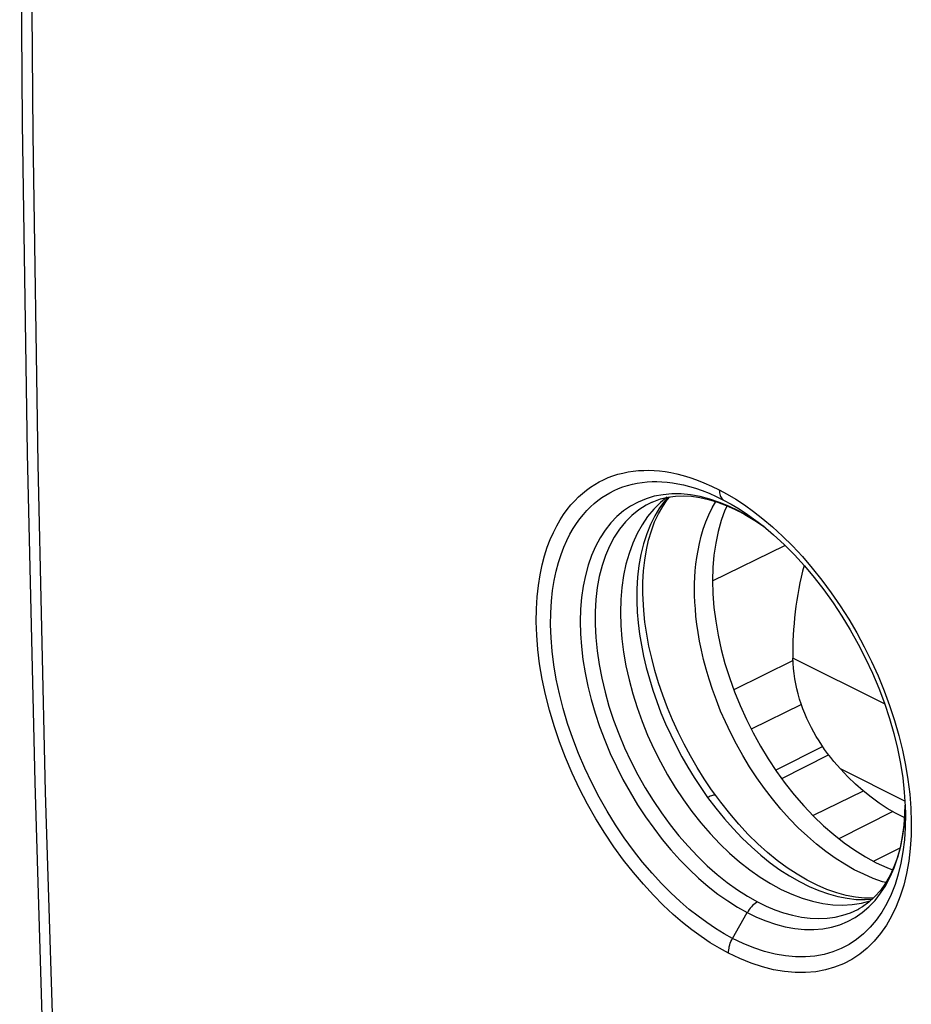
# Model space of a CAD drawing. Units: inches. Extents: x 82.7 to 127.9, y 119.1 to 178.3.
# Drawn here: x 82.7 to 93.5, y 136.8 to 148.7 of the extents above; entities that cross this region are included whole.
import ezdxf

# ---------------------------------------------------------------- set-up
doc = ezdxf.new("R2010")
doc.units = ezdxf.units.IN
doc.header["$MEASUREMENT"] = 0
for name, color, linetype in [('COPY-PUBBLISH', 7, 'Continuous'), ('DRAFT', 7, 'Continuous'), ('RACCORDO', 7, 'Continuous'), ('SUP_COLORE', 7, 'Continuous'), ('SUPERFICI', 7, 'Continuous')]:
    doc.layers.add(name, color=color, linetype=linetype)

# ---------------------------------------------------------------- blocks, each defined once
blk = doc.blocks.new('block 65')
at = {"layer": 'SUPERFICI', "color": 7, "lineweight": 25, "true_color": 0xffffff}
blk.add_lwpolyline([(83.136, 135.395), (83.014, 139.348), (82.923, 143.319), (82.862, 147.306), (82.831, 151.309), (82.831, 155.328), (82.862, 159.363), (82.923, 163.413), (83.014, 167.478), (83.136, 171.556)], dxfattribs=at)
blk = doc.blocks.new('block 66')
at = {"layer": 'SUPERFICI', "color": 7, "lineweight": 25, "true_color": 0xffffff}
blk.add_lwpolyline([(83.001, 171.725), (82.882, 167.696), (82.791, 163.616), (82.73, 159.551), (82.7, 155.501), (82.7, 151.468), (82.73, 147.45), (82.791, 143.449), (82.882, 139.465), (83.001, 135.566)], dxfattribs=at)
blk = doc.blocks.new('block 824')
at = {"layer": 'RACCORDO', "color": 7, "lineweight": 25, "true_color": 0xffffff}
blk.add_lwpolyline([(91.028, 139.285), (91.127, 139.154), (91.231, 139.028), (91.337, 138.908), (91.446, 138.794), (91.558, 138.687), (91.672, 138.587), (91.787, 138.495), (91.904, 138.411), (92.021, 138.335), (92.139, 138.267), (92.257, 138.209), (92.374, 138.159), (92.49, 138.118), (92.604, 138.087), (92.717, 138.065), (92.828, 138.052), (92.936, 138.049), (93.021, 138.055)], dxfattribs=at)
blk = doc.blocks.new('block 825')
at = {"layer": 'RACCORDO', "color": 7, "lineweight": 25, "true_color": 0xffffff}
blk.add_lwpolyline([(90.172, 141.661), (90.177, 141.53), (90.188, 141.398), (90.205, 141.264), (90.227, 141.13), (90.253, 140.994), (90.286, 140.858), (90.323, 140.721), (90.365, 140.584), (90.412, 140.447), (90.463, 140.311), (90.52, 140.176), (90.581, 140.042), (90.646, 139.909), (90.715, 139.779), (90.788, 139.651), (90.864, 139.526), (90.944, 139.404), (91.028, 139.285)], dxfattribs=at)
blk = doc.blocks.new('block 826')
at = {"layer": 'RACCORDO', "color": 7, "lineweight": 25, "true_color": 0xffffff}
blk.add_lwpolyline([(90.245, 141.754), (90.245, 141.891), (90.253, 142.027), (90.267, 142.157), (90.287, 142.282), (90.314, 142.402), (90.348, 142.514), (90.387, 142.62), (90.433, 142.718), (90.484, 142.808), (90.54, 142.889), (90.57, 142.925)], dxfattribs=at)
blk = doc.blocks.new('block 829')
at = {"layer": 'RACCORDO', "color": 7, "lineweight": 25, "true_color": 0xffffff}
blk.add_lwpolyline([(91.508, 137.891), (91.62, 137.837), (91.734, 137.79), (91.85, 137.75), (91.967, 137.719), (92.085, 137.698), (92.201, 137.686), (92.313, 137.685), (92.422, 137.694), (92.526, 137.714), (92.627, 137.743), (92.723, 137.783), (92.814, 137.832)], dxfattribs=at)
blk = doc.blocks.new('block 830')
at = {"layer": 'RACCORDO', "color": 7, "lineweight": 25, "true_color": 0xffffff}
blk.add_lwpolyline([(91.633, 138.021), (91.736, 137.971), (91.841, 137.926), (91.947, 137.889), (92.055, 137.859), (92.163, 137.836), (92.27, 137.823), (92.374, 137.819), (92.475, 137.823), (92.573, 137.836), (92.667, 137.859), (92.758, 137.89), (92.845, 137.929), (92.859, 137.937)], dxfattribs=at)
blk = doc.blocks.new('block 833')
at = {"layer": 'RACCORDO', "color": 7, "lineweight": 25, "true_color": 0xffffff}
blk.add_lwpolyline([(91.282, 137.4), (91.172, 137.46), (91.061, 137.527), (90.95, 137.602), (90.839, 137.683), (90.726, 137.771), (90.611, 137.87), (90.492, 137.981), (90.371, 138.103), (90.25, 138.234), (90.129, 138.376), (90.01, 138.527), (89.894, 138.686), (89.782, 138.853), (89.674, 139.027), (89.573, 139.206), (89.477, 139.39), (89.388, 139.578), (89.307, 139.768), (89.234, 139.959), (89.169, 140.152), (89.112, 140.342), (89.064, 140.532), (89.025, 140.719), (88.994, 140.901), (88.973, 141.078), (88.959, 141.249), (88.954, 141.413), (88.955, 141.568), (88.965, 141.715), (88.979, 141.853), (89, 141.981), (89.025, 142.101), (89.055, 142.212), (89.087, 142.314), (89.123, 142.408), (89.161, 142.494), (89.201, 142.573), (89.243, 142.645), (89.285, 142.711), (89.329, 142.772), (89.374, 142.827), (89.419, 142.877), (89.466, 142.924), (89.513, 142.966), (89.561, 143.005), (89.611, 143.042), (89.662, 143.074), (89.714, 143.105), (89.768, 143.132), (89.824, 143.157), (89.881, 143.178), (89.941, 143.197), (90.003, 143.213), (90.065, 143.226), (90.127, 143.236), (90.19, 143.242), (90.254, 143.245), (90.317, 143.246), (90.381, 143.244), (90.446, 143.238), (90.514, 143.23), (90.583, 143.218), (90.656, 143.203), (90.732, 143.184), (90.811, 143.16)], dxfattribs=at)
blk = doc.blocks.new('block 834')
at = {"layer": 'RACCORDO', "color": 7, "lineweight": 25, "true_color": 0xffffff}
blk.add_lwpolyline([(91.331, 137.579), (91.228, 137.636), (91.123, 137.7), (91.017, 137.77), (90.912, 137.847), (90.806, 137.931), (90.697, 138.024), (90.584, 138.129), (90.47, 138.244), (90.355, 138.368), (90.241, 138.502), (90.129, 138.645), (90.019, 138.796), (89.913, 138.953), (89.811, 139.118), (89.715, 139.288), (89.625, 139.461), (89.541, 139.639), (89.464, 139.819), (89.395, 140), (89.333, 140.181), (89.279, 140.362), (89.234, 140.541), (89.196, 140.717), (89.167, 140.89), (89.147, 141.057), (89.134, 141.219), (89.128, 141.374), (89.13, 141.521), (89.138, 141.66), (89.152, 141.79), (89.172, 141.912), (89.195, 142.025), (89.223, 142.13), (89.254, 142.226), (89.287, 142.315), (89.323, 142.397), (89.361, 142.472), (89.4, 142.54), (89.44, 142.602), (89.482, 142.66), (89.524, 142.712), (89.567, 142.76), (89.611, 142.804), (89.655, 142.844), (89.701, 142.881), (89.748, 142.915), (89.796, 142.946), (89.845, 142.975), (89.896, 143.001), (89.949, 143.024), (90.003, 143.045), (90.06, 143.063), (90.118, 143.078), (90.176, 143.09), (90.236, 143.099), (90.295, 143.105), (90.355, 143.109), (90.415, 143.109), (90.475, 143.107), (90.537, 143.102), (90.601, 143.094), (90.667, 143.083)], dxfattribs=at)
blk = doc.blocks.new('block 835')
at = {"layer": 'RACCORDO', "color": 7, "lineweight": 25, "true_color": 0xffffff}
blk.add_lwpolyline([(91.127, 139.308), (91.123, 139.311), (91.117, 139.313), (91.109, 139.314), (91.1, 139.313), (91.088, 139.31), (91.075, 139.306), (91.061, 139.301), (91.045, 139.294), (91.028, 139.285)], dxfattribs=at)
blk = doc.blocks.new('block 836')
at = {"layer": 'RACCORDO', "color": 7, "lineweight": 25, "true_color": 0xffffff}
blk.add_lwpolyline([(91.127, 139.308), (91.077, 139.378)], dxfattribs=at)
blk = doc.blocks.new('block 837')
at = {"layer": 'RACCORDO', "color": 7, "lineweight": 25, "true_color": 0xffffff}
blk.add_lwpolyline([(91.077, 139.378), (90.987, 139.511), (90.901, 139.648), (90.82, 139.788), (90.743, 139.931), (90.671, 140.077), (90.604, 140.224), (90.542, 140.372), (90.486, 140.522), (90.435, 140.671), (90.391, 140.821), (90.352, 140.97), (90.318, 141.117), (90.291, 141.263), (90.27, 141.407), (90.256, 141.548), (90.247, 141.687), (90.245, 141.754)], dxfattribs=at)
blk = doc.blocks.new('block 838')
at = {"layer": 'RACCORDO', "color": 7, "lineweight": 25, "true_color": 0xffffff}
blk.add_lwpolyline([(93.409, 139.348), (93.42, 139.18), (93.423, 139.087)], dxfattribs=at)
blk = doc.blocks.new('block 839')
at = {"layer": 'RACCORDO', "color": 7, "lineweight": 25, "true_color": 0xffffff}
blk.add_lwpolyline([(91.169, 143.009), (91.17, 142.991), (91.172, 142.974), (91.176, 142.958), (91.181, 142.942), (91.186, 142.928), (91.194, 142.915), (91.202, 142.904), (91.211, 142.894), (91.221, 142.885)], dxfattribs=at)
blk = doc.blocks.new('block 840')
at = {"layer": 'RACCORDO', "color": 7, "lineweight": 25, "true_color": 0xffffff}
blk.add_lwpolyline([(91.282, 137.4), (91.282, 137.419), (91.284, 137.439), (91.287, 137.459), (91.291, 137.479), (91.296, 137.5), (91.303, 137.52), (91.311, 137.54), (91.321, 137.56), (91.331, 137.58)], dxfattribs=at)
blk = doc.blocks.new('block 846')
at = {"layer": 'RACCORDO', "color": 7, "lineweight": 25, "true_color": 0xffffff}
blk.add_lwpolyline([(91.48, 142.71), (91.599, 142.638)], dxfattribs=at)
blk = doc.blocks.new('block 847')
at = {"layer": 'RACCORDO', "color": 7, "lineweight": 25, "true_color": 0xffffff}
blk.add_lwpolyline([(91.621, 142.624), (91.509, 142.694)], dxfattribs=at)
blk = doc.blocks.new('block 848')
at = {"layer": 'RACCORDO', "color": 7, "lineweight": 25, "true_color": 0xffffff}
blk.add_lwpolyline([(91.412, 142.747), (91.4, 142.754)], dxfattribs=at)
blk = doc.blocks.new('block 849')
at = {"layer": 'RACCORDO', "color": 7, "lineweight": 25, "true_color": 0xffffff}
blk.add_lwpolyline([(91.409, 142.778), (91.509, 142.712)], dxfattribs=at)
blk = doc.blocks.new('block 850')
at = {"layer": 'RACCORDO', "color": 7, "lineweight": 25, "true_color": 0xffffff}
blk.add_lwpolyline([(91.368, 142.896), (91.473, 142.826)], dxfattribs=at)
blk = doc.blocks.new('block 851')
at = {"layer": 'RACCORDO', "color": 7, "lineweight": 25, "true_color": 0xffffff}
blk.add_lwpolyline([(91.599, 142.638), (91.708, 142.564)], dxfattribs=at)
blk = doc.blocks.new('block 852')
at = {"layer": 'RACCORDO', "color": 7, "lineweight": 25, "true_color": 0xffffff}
blk.add_lwpolyline([(91.711, 142.562), (91.621, 142.624)], dxfattribs=at)
blk = doc.blocks.new('block 853')
at = {"layer": 'RACCORDO', "color": 7, "lineweight": 25, "true_color": 0xffffff}
blk.add_lwpolyline([(91.509, 142.712), (91.613, 142.638), (91.628, 142.626)], dxfattribs=at)
blk = doc.blocks.new('block 854')
at = {"layer": 'RACCORDO', "color": 7, "lineweight": 25, "true_color": 0xffffff}
blk.add_lwpolyline([(91.473, 142.826), (91.583, 142.747)], dxfattribs=at)
blk = doc.blocks.new('block 855')
at = {"layer": 'RACCORDO', "color": 7, "lineweight": 25, "true_color": 0xffffff}
blk.add_lwpolyline([(91.628, 142.626), (91.636, 142.62)], dxfattribs=at)
blk = doc.blocks.new('block 856')
at = {"layer": 'RACCORDO', "color": 7, "lineweight": 25, "true_color": 0xffffff}
blk.add_lwpolyline([(91.583, 142.747), (91.698, 142.659)], dxfattribs=at)
blk = doc.blocks.new('block 857')
at = {"layer": 'RACCORDO', "color": 7, "lineweight": 25, "true_color": 0xffffff}
blk.add_lwpolyline([(91.629, 142.626), (91.699, 142.572)], dxfattribs=at)
blk = doc.blocks.new('block 858')
at = {"layer": 'RACCORDO', "color": 7, "lineweight": 25, "true_color": 0xffffff}
blk.add_lwpolyline([(91.699, 142.572), (91.827, 142.465), (91.953, 142.349), (92.078, 142.223), (92.2, 142.09), (92.32, 141.948), (92.435, 141.799), (92.547, 141.643), (92.654, 141.482), (92.755, 141.314), (92.851, 141.143), (92.941, 140.967), (93.024, 140.788), (93.099, 140.607), (93.168, 140.425), (93.229, 140.242), (93.281, 140.059), (93.326, 139.877), (93.362, 139.698), (93.39, 139.521), (93.409, 139.348)], dxfattribs=at)
blk = doc.blocks.new('block 859')
at = {"layer": 'RACCORDO', "color": 7, "lineweight": 25, "true_color": 0xffffff}
blk.add_lwpolyline([(91.698, 142.659), (91.814, 142.56), (91.934, 142.45), (92.056, 142.33), (92.176, 142.201), (92.295, 142.063), (92.412, 141.916), (92.525, 141.764), (92.633, 141.607), (92.736, 141.444), (92.833, 141.277), (92.925, 141.107), (93.012, 140.932), (93.091, 140.756), (93.165, 140.577), (93.231, 140.397), (93.291, 140.217), (93.343, 140.036), (93.387, 139.856), (93.424, 139.678), (93.454, 139.501), (93.475, 139.326), (93.489, 139.155), (93.494, 138.988), (93.492, 138.824), (93.481, 138.666), (93.463, 138.513), (93.437, 138.366), (93.403, 138.225)], dxfattribs=at)
blk = doc.blocks.new('block 860')
at = {"layer": 'RACCORDO', "color": 7, "lineweight": 25, "true_color": 0xffffff}
blk.add_lwpolyline([(93.423, 139.092), (93.423, 139.087)], dxfattribs=at)
blk = doc.blocks.new('block 861')
at = {"layer": 'RACCORDO', "color": 7, "lineweight": 25, "true_color": 0xffffff}
blk.add_lwpolyline([(93.423, 139.087), (93.421, 138.923), (93.411, 138.773), (93.393, 138.629), (93.369, 138.49), (93.336, 138.357), (93.297, 138.231)], dxfattribs=at)
blk = doc.blocks.new('block 862')
at = {"layer": 'RACCORDO', "color": 7, "lineweight": 25, "true_color": 0xffffff}
blk.add_lwpolyline([(93.417, 139.092), (93.42, 139.193)], dxfattribs=at)
blk = doc.blocks.new('block 863')
at = {"layer": 'RACCORDO', "color": 7, "lineweight": 25, "true_color": 0xffffff}
blk.add_lwpolyline([(93.42, 139.189), (93.416, 139.07)], dxfattribs=at)
blk = doc.blocks.new('block 864')
at = {"layer": 'RACCORDO', "color": 7, "lineweight": 25, "true_color": 0xffffff}
blk.add_lwpolyline([(93.406, 138.949), (93.417, 139.092)], dxfattribs=at)
blk = doc.blocks.new('block 865')
at = {"layer": 'RACCORDO', "color": 7, "lineweight": 25, "true_color": 0xffffff}
blk.add_lwpolyline([(93.416, 139.07), (93.404, 138.932), (93.385, 138.801), (93.358, 138.676), (93.325, 138.557), (93.284, 138.446), (93.237, 138.343), (93.182, 138.247), (93.121, 138.161), (93.054, 138.085), (92.981, 138.018), (92.902, 137.962), (92.859, 137.937)], dxfattribs=at)
blk = doc.blocks.new('block 877')
at = {"layer": 'RACCORDO', "color": 7, "lineweight": 25, "true_color": 0xffffff}
blk.add_lwpolyline([(90.811, 143.16), (90.895, 143.131)], dxfattribs=at)
blk = doc.blocks.new('block 879')
at = {"layer": 'RACCORDO', "color": 7, "lineweight": 25, "true_color": 0xffffff}
blk.add_lwpolyline([(91.146, 142.862), (91.253, 142.821)], dxfattribs=at)
blk = doc.blocks.new('block 880')
at = {"layer": 'RACCORDO', "color": 7, "lineweight": 25, "true_color": 0xffffff}
blk.add_lwpolyline([(90.895, 143.131), (90.982, 143.096), (91.074, 143.055), (91.169, 143.009)], dxfattribs=at)
blk = doc.blocks.new('block 883')
at = {"layer": 'RACCORDO', "color": 7, "lineweight": 25, "true_color": 0xffffff}
blk.add_lwpolyline([(91.253, 142.821), (91.36, 142.773)], dxfattribs=at)
blk = doc.blocks.new('block 886')
at = {"layer": 'RACCORDO', "color": 7, "lineweight": 25, "true_color": 0xffffff}
blk.add_lwpolyline([(91.4, 142.754), (91.286, 142.81), (91.171, 142.857), (91.055, 142.896), (90.938, 142.927), (90.821, 142.948), (90.707, 142.959), (90.595, 142.96), (90.488, 142.95), (90.383, 142.931)], dxfattribs=at)
blk = doc.blocks.new('block 890')
at = {"layer": 'RACCORDO', "color": 7, "lineweight": 25, "true_color": 0xffffff}
blk.add_lwpolyline([(91.36, 142.773), (91.412, 142.747)], dxfattribs=at)
blk = doc.blocks.new('block 893')
at = {"layer": 'RACCORDO', "color": 7, "lineweight": 25, "true_color": 0xffffff}
blk.add_lwpolyline([(91.413, 142.746), (91.412, 142.747)], dxfattribs=at)
blk = doc.blocks.new('block 894')
at = {"layer": 'RACCORDO', "color": 7, "lineweight": 25, "true_color": 0xffffff}
blk.add_lwpolyline([(91.169, 143.009), (91.266, 142.957), (91.368, 142.896)], dxfattribs=at)
blk = doc.blocks.new('block 895')
at = {"layer": 'RACCORDO', "color": 7, "lineweight": 25, "true_color": 0xffffff}
blk.add_lwpolyline([(91.413, 142.746), (91.48, 142.71)], dxfattribs=at)
blk = doc.blocks.new('block 896')
at = {"layer": 'RACCORDO', "color": 7, "lineweight": 25, "true_color": 0xffffff}
blk.add_lwpolyline([(91.221, 142.885), (91.313, 142.835), (91.409, 142.778)], dxfattribs=at)
blk = doc.blocks.new('block 897')
at = {"layer": 'RACCORDO', "color": 7, "lineweight": 25, "true_color": 0xffffff}
blk.add_lwpolyline([(91.509, 142.694), (91.4, 142.754)], dxfattribs=at)
blk = doc.blocks.new('block 914')
at = {"layer": 'RACCORDO', "color": 7, "lineweight": 25, "true_color": 0xffffff}
blk.add_lwpolyline([(93.403, 138.225), (93.361, 138.092)], dxfattribs=at)
blk = doc.blocks.new('block 915')
at = {"layer": 'RACCORDO', "color": 7, "lineweight": 25, "true_color": 0xffffff}
blk.add_lwpolyline([(93.361, 138.092), (93.312, 137.966), (93.255, 137.848), (93.192, 137.738), (93.121, 137.637), (93.044, 137.545), (92.96, 137.462), (92.87, 137.389), (92.774, 137.325), (92.673, 137.272), (92.566, 137.229), (92.454, 137.197), (92.337, 137.175), (92.215, 137.165), (92.088, 137.165), (91.959, 137.177), (91.825, 137.2), (91.691, 137.234), (91.556, 137.279), (91.42, 137.334), (91.282, 137.4)], dxfattribs=at)
blk = doc.blocks.new('block 916')
at = {"layer": 'RACCORDO', "color": 7, "lineweight": 25, "true_color": 0xffffff}
blk.add_lwpolyline([(93.297, 138.231), (93.25, 138.112)], dxfattribs=at)
blk = doc.blocks.new('block 918')
at = {"layer": 'RACCORDO', "color": 7, "lineweight": 25, "true_color": 0xffffff}
blk.add_lwpolyline([(90.512, 142.877), (90.447, 142.79), (90.389, 142.694), (90.336, 142.59), (90.291, 142.477), (90.252, 142.356), (90.22, 142.228), (90.197, 142.093), (90.181, 141.954), (90.172, 141.809), (90.172, 141.661)], dxfattribs=at)
blk = doc.blocks.new('block 919')
at = {"layer": 'RACCORDO', "color": 7, "lineweight": 25, "true_color": 0xffffff}
blk.add_lwpolyline([(90.552, 142.922), (90.512, 142.877)], dxfattribs=at)
blk = doc.blocks.new('block 920')
at = {"layer": 'RACCORDO', "color": 7, "lineweight": 25, "true_color": 0xffffff}
blk.add_open_spline([(93.034, 138.067), (93.033, 138.067), (92.928, 138.067), (92.928, 138.067), (92.928, 138.067), (92.819, 138.077), (92.819, 138.077), (92.819, 138.077), (92.707, 138.098), (92.707, 138.098), (92.707, 138.098), (92.591, 138.129), (92.591, 138.129), (92.591, 138.129), (92.473, 138.171), (92.473, 138.171), (92.473, 138.171), (92.353, 138.223), (92.353, 138.223), (92.353, 138.223), (92.233, 138.284), (92.233, 138.284), (92.233, 138.284), (92.112, 138.355), (92.112, 138.355), (92.112, 138.355), (91.992, 138.435), (91.992, 138.435), (91.992, 138.435), (91.872, 138.524), (91.872, 138.524), (91.872, 138.524), (91.754, 138.621), (91.754, 138.621), (91.754, 138.621), (91.636, 138.726), (91.636, 138.726), (91.636, 138.726), (91.521, 138.839), (91.521, 138.839), (91.521, 138.839), (91.407, 138.961), (91.407, 138.961), (91.407, 138.961), (91.296, 139.091), (91.296, 139.091), (91.296, 139.091), (91.187, 139.228), (91.187, 139.228), (91.187, 139.228), (91.127, 139.308), (91.127, 139.308)], degree=3, knots=[0, 0, 0, 0, 1, 1, 1, 2, 2, 2, 3, 3, 3, 4, 4, 4, 5, 5, 5, 6, 6, 6, 7, 7, 7, 8, 8, 8, 9, 9, 9, 10, 10, 10, 11, 11, 11, 12, 12, 12, 13, 13, 13, 14, 14, 14, 15, 15, 15, 16, 16, 16, 17, 17, 17, 17], dxfattribs=at)
blk = doc.blocks.new('block 921')
at = {"layer": 'RACCORDO', "color": 7, "lineweight": 25, "true_color": 0xffffff}
blk.add_lwpolyline([(90.667, 143.083), (90.735, 143.069), (90.807, 143.05)], dxfattribs=at)
blk = doc.blocks.new('block 922')
at = {"layer": 'RACCORDO', "color": 7, "lineweight": 25, "true_color": 0xffffff}
blk.add_lwpolyline([(90.807, 143.05), (90.882, 143.028), (90.961, 143.001), (91.045, 142.968), (91.131, 142.93), (91.221, 142.885)], dxfattribs=at)
blk = doc.blocks.new('block 926')
at = {"layer": 'RACCORDO', "color": 7, "lineweight": 25, "true_color": 0xffffff}
blk.add_lwpolyline([(93.25, 138.112), (93.197, 138), (93.137, 137.896), (93.07, 137.801), (92.997, 137.714), (92.917, 137.635), (92.832, 137.566), (92.742, 137.507), (92.646, 137.457), (92.545, 137.416), (92.439, 137.386), (92.328, 137.365), (92.213, 137.355), (92.093, 137.356), (91.97, 137.367), (91.845, 137.389), (91.717, 137.422), (91.589, 137.464), (91.46, 137.517), (91.331, 137.579)], dxfattribs=at)
blk = doc.blocks.new('block 927')
at = {"layer": 'RACCORDO', "color": 7, "lineweight": 25, "true_color": 0xffffff}
blk.add_lwpolyline([(91.331, 137.579), (91.508, 137.891)], dxfattribs=at)
blk = doc.blocks.new('block 945')
at = {"layer": 'RACCORDO', "color": 7, "lineweight": 25, "true_color": 0xffffff}
blk.add_lwpolyline([(93.123, 138.125), (93.185, 138.22), (93.24, 138.324), (93.288, 138.435), (93.328, 138.553), (93.362, 138.679), (93.388, 138.811), (93.406, 138.949)], dxfattribs=at)
blk = doc.blocks.new('block 953')
at = {"layer": 'RACCORDO', "color": 7, "lineweight": 25, "true_color": 0xffffff}
blk.add_lwpolyline([(92.9, 137.891), (92.981, 137.96), (93.055, 138.038), (93.123, 138.125)], dxfattribs=at)
blk = doc.blocks.new('block 954')
at = {"layer": 'RACCORDO', "color": 7, "lineweight": 25, "true_color": 0xffffff}
blk.add_lwpolyline([(90.355, 142.861), (90.284, 142.825), (90.194, 142.767), (90.11, 142.699), (90.032, 142.62), (89.961, 142.533), (89.897, 142.435), (89.841, 142.329), (89.792, 142.215), (89.751, 142.092), (89.717, 141.962), (89.692, 141.826), (89.675, 141.683), (89.666, 141.534), (89.665, 141.38), (89.673, 141.222), (89.689, 141.061), (89.714, 140.896), (89.746, 140.73), (89.786, 140.561), (89.834, 140.392), (89.89, 140.223), (89.953, 140.055), (90.023, 139.888), (90.1, 139.723), (90.184, 139.561), (90.273, 139.403), (90.368, 139.249), (90.469, 139.099), (90.574, 138.956), (90.681, 138.821), (90.792, 138.694), (90.906, 138.573), (91.024, 138.459), (91.144, 138.353), (91.265, 138.256), (91.388, 138.168), (91.511, 138.09), (91.633, 138.021)], dxfattribs=at)
blk = doc.blocks.new('block 955')
at = {"layer": 'RACCORDO', "color": 7, "lineweight": 25, "true_color": 0xffffff}
blk.add_lwpolyline([(90.356, 142.861), (90.355, 142.861)], dxfattribs=at)
blk = doc.blocks.new('block 956')
at = {"layer": 'RACCORDO', "color": 7, "lineweight": 25, "true_color": 0xffffff}
blk.add_lwpolyline([(90.356, 142.861), (90.375, 142.87), (90.459, 142.9), (90.546, 142.922), (90.638, 142.934), (90.734, 142.938), (90.833, 142.932), (90.935, 142.917), (91.039, 142.894), (91.146, 142.862)], dxfattribs=at)
blk = doc.blocks.new('block 973')
at = {"layer": 'RACCORDO', "color": 7, "lineweight": 25, "true_color": 0xffffff}
blk.add_lwpolyline([(92.814, 137.832), (92.9, 137.891)], dxfattribs=at)
blk = doc.blocks.new('block 974')
at = {"layer": 'RACCORDO', "color": 7, "lineweight": 25, "true_color": 0xffffff}
blk.add_lwpolyline([(91.633, 138.021), (91.618, 138.012), (91.602, 138.001), (91.587, 137.989), (91.573, 137.976), (91.558, 137.961), (91.545, 137.945), (91.532, 137.928), (91.52, 137.91), (91.509, 137.891)], dxfattribs=at)
blk = doc.blocks.new('block 975')
at = {"layer": 'RACCORDO', "color": 7, "lineweight": 25, "true_color": 0xffffff}
blk.add_lwpolyline([(90.383, 142.931), (90.283, 142.902), (90.187, 142.862), (90.096, 142.813), (90.011, 142.754), (89.931, 142.686), (89.856, 142.609), (89.788, 142.523), (89.726, 142.428), (89.671, 142.325), (89.623, 142.215), (89.582, 142.098), (89.548, 141.973), (89.521, 141.842), (89.502, 141.706), (89.49, 141.564), (89.486, 141.417), (89.49, 141.266), (89.501, 141.112), (89.519, 140.954), (89.545, 140.794), (89.578, 140.633), (89.619, 140.47), (89.667, 140.306), (89.721, 140.143), (89.782, 139.98), (89.85, 139.819), (89.924, 139.659), (90.003, 139.502), (90.089, 139.348), (90.179, 139.198), (90.275, 139.052), (90.375, 138.912), (90.478, 138.777), (90.584, 138.65), (90.692, 138.53), (90.803, 138.416), (90.918, 138.309), (91.034, 138.208), (91.153, 138.116), (91.271, 138.032), (91.39, 137.957), (91.508, 137.891)], dxfattribs=at)
blk = doc.blocks.new('block 987')
at = {"layer": 'RACCORDO', "color": 7, "lineweight": 25, "true_color": 0xffffff}
blk.add_lwpolyline([(92.859, 137.937), (92.859, 137.937)], dxfattribs=at)
blk = doc.blocks.new('block 1167')
at = {"layer": 'DRAFT', "color": 7, "lineweight": 25, "true_color": 0xffffff}
blk.add_lwpolyline([(91.918, 138.172), (92.046, 138.114), (92.173, 138.066), (92.298, 138.029), (92.421, 138.002), (92.544, 137.986), (92.663, 137.982), (92.778, 137.988)], dxfattribs=at)
blk = doc.blocks.new('block 1172')
at = {"layer": 'DRAFT', "color": 7, "lineweight": 25, "true_color": 0xffffff}
blk.add_lwpolyline([(90.376, 142.775), (90.302, 142.686), (90.235, 142.587), (90.174, 142.479), (90.122, 142.364), (90.077, 142.24), (90.04, 142.109), (90.011, 141.972), (89.991, 141.829), (89.978, 141.68), (89.974, 141.526), (89.978, 141.369), (89.991, 141.207), (90.011, 141.043), (90.04, 140.877), (90.077, 140.709), (90.122, 140.541), (90.174, 140.373), (90.235, 140.205), (90.302, 140.039), (90.376, 139.876), (90.457, 139.715), (90.543, 139.558), (90.636, 139.405), (90.735, 139.256), (90.838, 139.114), (90.946, 138.978), (91.059, 138.848), (91.174, 138.726), (91.293, 138.612), (91.415, 138.505), (91.539, 138.408), (91.664, 138.32), (91.79, 138.242), (91.918, 138.172)], dxfattribs=at)
blk = doc.blocks.new('block 1173')
at = {"layer": 'DRAFT', "color": 7, "lineweight": 25, "true_color": 0xffffff}
blk.add_lwpolyline([(92.891, 138.005), (92.997, 138.033)], dxfattribs=at)
blk = doc.blocks.new('block 1174')
at = {"layer": 'DRAFT', "color": 7, "lineweight": 25, "true_color": 0xffffff}
blk.add_lwpolyline([(92.778, 137.988), (92.891, 138.005)], dxfattribs=at)
blk = doc.blocks.new('block 1175')
at = {"layer": 'DRAFT', "color": 7, "lineweight": 25, "true_color": 0xffffff}
blk.add_lwpolyline([(90.457, 142.855), (90.376, 142.775)], dxfattribs=at)
blk = doc.blocks.new('block 1176')
at = {"layer": 'DRAFT', "color": 7, "lineweight": 25, "true_color": 0xffffff}
blk.add_lwpolyline([(90.535, 142.919), (90.457, 142.855)], dxfattribs=at)
blk = doc.blocks.new('block 1191')
at = {"layer": 'COPY-PUBBLISH', "color": 7, "lineweight": 25, "true_color": 0xffffff}
blk.add_lwpolyline([(92.636, 139.63), (92.596, 139.675), (92.556, 139.722), (92.518, 139.769), (92.481, 139.817), (92.445, 139.867), (92.41, 139.917), (92.377, 139.969), (92.344, 140.022), (92.314, 140.075), (92.284, 140.13), (92.256, 140.186), (92.23, 140.242), (92.205, 140.3), (92.182, 140.358), (92.161, 140.417), (92.142, 140.477), (92.125, 140.538), (92.109, 140.599), (92.096, 140.66), (92.085, 140.722), (92.076, 140.785), (92.069, 140.847), (92.064, 140.91), (92.061, 140.973)], dxfattribs=at)
blk = doc.blocks.new('block 1192')
at = {"layer": 'COPY-PUBBLISH', "color": 7, "lineweight": 25, "true_color": 0xffffff}
blk.add_lwpolyline([(91.088, 141.911), (91.092, 141.749), (91.105, 141.585), (91.126, 141.419), (91.155, 141.25), (91.193, 141.078), (91.238, 140.907), (91.292, 140.736), (91.353, 140.565), (91.421, 140.397), (91.497, 140.23), (91.579, 140.066), (91.667, 139.906), (91.762, 139.751), (91.862, 139.599), (91.967, 139.455), (92.077, 139.316), (92.192, 139.184), (92.31, 139.059), (92.431, 138.943), (92.555, 138.835), (92.681, 138.736), (92.809, 138.646), (92.938, 138.566), (93.067, 138.496), (93.197, 138.436), (93.267, 138.41)], dxfattribs=at)
blk = doc.blocks.new('block 1193')
at = {"layer": 'COPY-PUBBLISH', "color": 7, "lineweight": 25, "true_color": 0xffffff}
blk.add_lwpolyline([(90.87, 141.804), (90.871, 141.876), (90.874, 141.951), (90.879, 142.028), (90.887, 142.109), (90.898, 142.191), (90.912, 142.276), (90.929, 142.361), (90.951, 142.448), (90.976, 142.534), (91.007, 142.621), (91.042, 142.706), (91.082, 142.79), (91.126, 142.868)], dxfattribs=at)
blk = doc.blocks.new('block 1195')
at = {"layer": 'COPY-PUBBLISH', "color": 7, "lineweight": 25, "true_color": 0xffffff}
blk.add_lwpolyline([(93.186, 138.255), (93.147, 138.266), (93.033, 138.306), (92.918, 138.355), (92.803, 138.411), (92.688, 138.476), (92.573, 138.55), (92.46, 138.63), (92.347, 138.719), (92.236, 138.815), (92.126, 138.918), (92.019, 139.028), (91.914, 139.144), (91.812, 139.267), (91.715, 139.394), (91.623, 139.524), (91.535, 139.658), (91.453, 139.793), (91.378, 139.929), (91.308, 140.064), (91.244, 140.199), (91.186, 140.332), (91.134, 140.463), (91.087, 140.592), (91.046, 140.717), (91.01, 140.839), (90.979, 140.957), (90.953, 141.07), (90.931, 141.179), (90.913, 141.284), (90.898, 141.383), (90.887, 141.478), (90.88, 141.567), (90.874, 141.651), (90.871, 141.73), (90.87, 141.804)], dxfattribs=at)
blk = doc.blocks.new('block 1196')
at = {"layer": 'COPY-PUBBLISH', "color": 7, "lineweight": 25, "true_color": 0xffffff}
blk.add_lwpolyline([(93.413, 139.041), (93.4, 139.047)], dxfattribs=at)
blk = doc.blocks.new('block 1197')
at = {"layer": 'COPY-PUBBLISH', "color": 7, "lineweight": 25, "true_color": 0xffffff}
blk.add_lwpolyline([(93.4, 139.047), (93.301, 139.096), (93.203, 139.152), (93.105, 139.216), (93.007, 139.287), (92.911, 139.364), (92.818, 139.447), (92.726, 139.535), (92.636, 139.63)], dxfattribs=at)
blk = doc.blocks.new('block 1198')
at = {"layer": 'COPY-PUBBLISH', "color": 7, "lineweight": 25, "true_color": 0xffffff}
blk.add_lwpolyline([(93.417, 139.24), (92.636, 139.63)], dxfattribs=at)
blk = doc.blocks.new('block 1199')
at = {"layer": 'COPY-PUBBLISH', "color": 7, "lineweight": 25, "true_color": 0xffffff}
blk.add_lwpolyline([(93.17, 140.419), (92.061, 140.973)], dxfattribs=at)
blk = doc.blocks.new('block 1200')
at = {"layer": 'COPY-PUBBLISH', "color": 7, "lineweight": 25, "true_color": 0xffffff}
blk.add_lwpolyline([(91.263, 142.817), (91.238, 142.763), (91.193, 142.638), (91.155, 142.504), (91.126, 142.365), (91.105, 142.22), (91.092, 142.068), (91.088, 141.911)], dxfattribs=at)
blk = doc.blocks.new('block 1207')
at = {"layer": 'COPY-PUBBLISH', "color": 7, "lineweight": 25, "true_color": 0xffffff}
blk.add_open_spline([(92.196, 142.094), (92.098, 141.721), (92.052, 141.34), (92.061, 140.973)], degree=3, dxfattribs=at)
blk = doc.blocks.new('block 1210')
at = {"layer": 'SUP_COLORE', "color": 7, "lineweight": 25, "true_color": 0xffffff}
blk.add_lwpolyline([(92.636, 139.63), (92.596, 139.675), (92.556, 139.722), (92.518, 139.769), (92.481, 139.817), (92.445, 139.867), (92.41, 139.917), (92.377, 139.969), (92.344, 140.022), (92.314, 140.075), (92.284, 140.13), (92.256, 140.186), (92.23, 140.242), (92.205, 140.3), (92.182, 140.358), (92.161, 140.417), (92.142, 140.477), (92.125, 140.538), (92.109, 140.599), (92.096, 140.66), (92.085, 140.722), (92.076, 140.785), (92.069, 140.847), (92.064, 140.91), (92.061, 140.973)], dxfattribs=at)
blk = doc.blocks.new('block 1211')
at = {"layer": 'SUP_COLORE', "color": 7, "lineweight": 25, "true_color": 0xffffff}
blk.add_lwpolyline([(91.088, 141.911), (91.092, 141.749), (91.105, 141.585), (91.126, 141.419), (91.155, 141.25), (91.193, 141.078), (91.238, 140.907), (91.292, 140.736), (91.353, 140.565), (91.421, 140.397), (91.497, 140.23), (91.579, 140.066), (91.667, 139.906), (91.762, 139.751), (91.862, 139.599), (91.967, 139.455), (92.077, 139.316), (92.192, 139.184), (92.31, 139.059), (92.431, 138.943), (92.555, 138.835), (92.681, 138.736), (92.809, 138.646), (92.938, 138.566), (93.067, 138.496), (93.197, 138.436), (93.267, 138.41)], dxfattribs=at)
blk = doc.blocks.new('block 1212')
at = {"layer": 'SUP_COLORE', "color": 7, "lineweight": 25, "true_color": 0xffffff}
blk.add_lwpolyline([(90.87, 141.804), (90.871, 141.876), (90.874, 141.951), (90.879, 142.028), (90.887, 142.109), (90.898, 142.191), (90.912, 142.276), (90.929, 142.361), (90.951, 142.448), (90.976, 142.534), (91.007, 142.621), (91.042, 142.706), (91.082, 142.79), (91.126, 142.868)], dxfattribs=at)
blk = doc.blocks.new('block 1214')
at = {"layer": 'SUP_COLORE', "color": 7, "lineweight": 25, "true_color": 0xffffff}
blk.add_lwpolyline([(93.186, 138.255), (93.147, 138.266), (93.033, 138.306), (92.918, 138.355), (92.803, 138.411), (92.688, 138.476), (92.573, 138.55), (92.46, 138.63), (92.347, 138.719), (92.236, 138.815), (92.126, 138.918), (92.019, 139.028), (91.914, 139.144), (91.812, 139.267), (91.715, 139.394), (91.623, 139.524), (91.535, 139.658), (91.453, 139.793), (91.378, 139.929), (91.308, 140.064), (91.244, 140.199), (91.186, 140.332), (91.134, 140.463), (91.087, 140.592), (91.046, 140.717), (91.01, 140.839), (90.979, 140.957), (90.953, 141.07), (90.931, 141.179), (90.913, 141.284), (90.898, 141.383), (90.887, 141.478), (90.88, 141.567), (90.874, 141.651), (90.871, 141.73), (90.87, 141.804)], dxfattribs=at)
blk = doc.blocks.new('block 1215')
at = {"layer": 'SUP_COLORE', "color": 7, "lineweight": 25, "true_color": 0xffffff}
blk.add_lwpolyline([(93.413, 139.041), (93.4, 139.047)], dxfattribs=at)
blk = doc.blocks.new('block 1216')
at = {"layer": 'SUP_COLORE', "color": 7, "lineweight": 25, "true_color": 0xffffff}
blk.add_lwpolyline([(93.4, 139.047), (93.301, 139.096), (93.203, 139.152), (93.105, 139.216), (93.007, 139.287), (92.911, 139.364), (92.818, 139.447), (92.726, 139.535), (92.636, 139.63)], dxfattribs=at)
blk = doc.blocks.new('block 1217')
at = {"layer": 'SUP_COLORE', "color": 7, "lineweight": 25, "true_color": 0xffffff}
blk.add_lwpolyline([(93.417, 139.24), (92.636, 139.63)], dxfattribs=at)
blk = doc.blocks.new('block 1218')
at = {"layer": 'SUP_COLORE', "color": 7, "lineweight": 25, "true_color": 0xffffff}
blk.add_lwpolyline([(93.17, 140.419), (92.061, 140.973)], dxfattribs=at)
blk = doc.blocks.new('block 1219')
at = {"layer": 'SUP_COLORE', "color": 7, "lineweight": 25, "true_color": 0xffffff}
blk.add_lwpolyline([(91.263, 142.817), (91.238, 142.763), (91.193, 142.638), (91.155, 142.504), (91.126, 142.365), (91.105, 142.22), (91.092, 142.068), (91.088, 141.911)], dxfattribs=at)
blk = doc.blocks.new('block 1224')
at = {"layer": 'SUP_COLORE', "color": 7, "lineweight": 25, "true_color": 0xffffff}
blk.add_lwpolyline([(91.089, 141.907), (91.964, 142.337)], dxfattribs=at)
blk = doc.blocks.new('block 1227')
at = {"layer": 'SUP_COLORE', "color": 7, "lineweight": 25, "true_color": 0xffffff}
blk.add_lwpolyline([(91.925, 139.513), (92.492, 139.803)], dxfattribs=at)
blk = doc.blocks.new('block 1228')
at = {"layer": 'SUP_COLORE', "color": 7, "lineweight": 25, "true_color": 0xffffff}
blk.add_lwpolyline([(92.422, 139.901), (91.852, 139.615)], dxfattribs=at)
blk = doc.blocks.new('block 1229')
at = {"layer": 'SUP_COLORE', "color": 7, "lineweight": 25, "true_color": 0xffffff}
blk.add_lwpolyline([(92.062, 140.943), (91.345, 140.587)], dxfattribs=at)
blk = doc.blocks.new('block 1230')
at = {"layer": 'SUP_COLORE', "color": 7, "lineweight": 25, "true_color": 0xffffff}
blk.add_lwpolyline([(92.164, 140.409), (91.556, 140.113)], dxfattribs=at)
blk = doc.blocks.new('block 1234')
at = {"layer": 'SUP_COLORE', "color": 7, "lineweight": 25, "true_color": 0xffffff}
blk.add_lwpolyline([(93.036, 138.513), (93.359, 138.677)], dxfattribs=at)
blk = doc.blocks.new('block 1235')
at = {"layer": 'SUP_COLORE', "color": 7, "lineweight": 25, "true_color": 0xffffff}
blk.add_lwpolyline([(93.269, 139.114), (92.617, 138.786)], dxfattribs=at)
blk = doc.blocks.new('block 1236')
at = {"layer": 'SUP_COLORE', "color": 7, "lineweight": 25, "true_color": 0xffffff}
blk.add_lwpolyline([(92.913, 139.362), (92.304, 139.066)], dxfattribs=at)
blk = doc.blocks.new('block 1252')
at = {"layer": 'SUP_COLORE', "color": 7, "lineweight": 25, "true_color": 0xffffff}
blk.add_open_spline([(92.196, 142.094), (92.098, 141.721), (92.052, 141.34), (92.061, 140.973)], degree=3, dxfattribs=at)
blk = doc.blocks.new('block 1259')
at = {"color": 7, "lineweight": 25, "true_color": 0xffffff}
blk.add_lwpolyline([(91.089, 141.907), (91.964, 142.337)], dxfattribs=at)
blk = doc.blocks.new('block 1261')
at = {"color": 7, "lineweight": 25, "true_color": 0xffffff}
blk.add_lwpolyline([(91.925, 139.513), (92.492, 139.803)], dxfattribs=at)
blk = doc.blocks.new('block 1262')
at = {"color": 7, "lineweight": 25, "true_color": 0xffffff}
blk.add_lwpolyline([(92.422, 139.901), (91.852, 139.615)], dxfattribs=at)
blk = doc.blocks.new('block 1263')
at = {"color": 7, "lineweight": 25, "true_color": 0xffffff}
blk.add_lwpolyline([(92.062, 140.943), (91.345, 140.587)], dxfattribs=at)
blk = doc.blocks.new('block 1264')
at = {"color": 7, "lineweight": 25, "true_color": 0xffffff}
blk.add_lwpolyline([(92.164, 140.409), (91.556, 140.113)], dxfattribs=at)
blk = doc.blocks.new('block 1265')
at = {"color": 7, "lineweight": 25, "true_color": 0xffffff}
blk.add_lwpolyline([(93.036, 138.513), (93.359, 138.677)], dxfattribs=at)
blk = doc.blocks.new('block 1266')
at = {"color": 7, "lineweight": 25, "true_color": 0xffffff}
blk.add_lwpolyline([(93.269, 139.114), (92.617, 138.786)], dxfattribs=at)
blk = doc.blocks.new('block 1267')
at = {"color": 7, "lineweight": 25, "true_color": 0xffffff}
blk.add_lwpolyline([(92.913, 139.362), (92.304, 139.066)], dxfattribs=at)

msp = doc.modelspace()

# ---------------------------------------------------------------- block references
for name in ['block 1259', 'block 1263', 'block 1264', 'block 1262', 'block 1261', 'block 1267', 'block 1266', 'block 1265']:
    msp.add_blockref(name, (0, 0))
at = {"layer": 'COPY-PUBBLISH'}
for name in ['block 1193', 'block 1200', 'block 1207', 'block 1192', 'block 1195', 'block 1191', 'block 1199', 'block 1197', 'block 1198', 'block 1196']:
    msp.add_blockref(name, (0, 0), dxfattribs=at)
at = {"layer": 'DRAFT'}
for name in ['block 1176', 'block 1175', 'block 1172', 'block 1167', 'block 1173', 'block 1174']:
    msp.add_blockref(name, (0, 0), dxfattribs=at)
at = {"layer": 'RACCORDO'}
for name in ['block 833', 'block 877', 'block 834', 'block 921', 'block 922', 'block 880', 'block 975', 'block 826', 'block 956', 'block 886', 'block 919', 'block 839', 'block 894', 'block 954', 'block 918', 'block 955', 'block 879', 'block 896', 'block 883', 'block 850', 'block 854', 'block 890', 'block 848', 'block 897', 'block 849', 'block 893', 'block 895', 'block 846', 'block 853', 'block 847', 'block 856', 'block 851', 'block 852', 'block 855', 'block 857', 'block 859', 'block 858', 'block 837', 'block 825', 'block 836', 'block 838', 'block 835', 'block 824', 'block 920', 'block 863', 'block 862', 'block 865', 'block 861', 'block 864', 'block 860', 'block 945', 'block 916', 'block 914', 'block 915', 'block 926', 'block 953', 'block 974', 'block 830', 'block 987', 'block 927', 'block 829', 'block 973', 'block 840']:
    msp.add_blockref(name, (0, 0), dxfattribs=at)
at = {"layer": 'SUP_COLORE'}
for name in ['block 1212', 'block 1219', 'block 1224', 'block 1252', 'block 1211', 'block 1214', 'block 1229', 'block 1210', 'block 1218', 'block 1230', 'block 1228', 'block 1227', 'block 1216', 'block 1217', 'block 1236', 'block 1235', 'block 1215', 'block 1234']:
    msp.add_blockref(name, (0, 0), dxfattribs=at)
at = {"layer": 'SUPERFICI'}
for name in ['block 66', 'block 65']:
    msp.add_blockref(name, (0, 0), dxfattribs=at)

doc.saveas('drawing.dxf')
